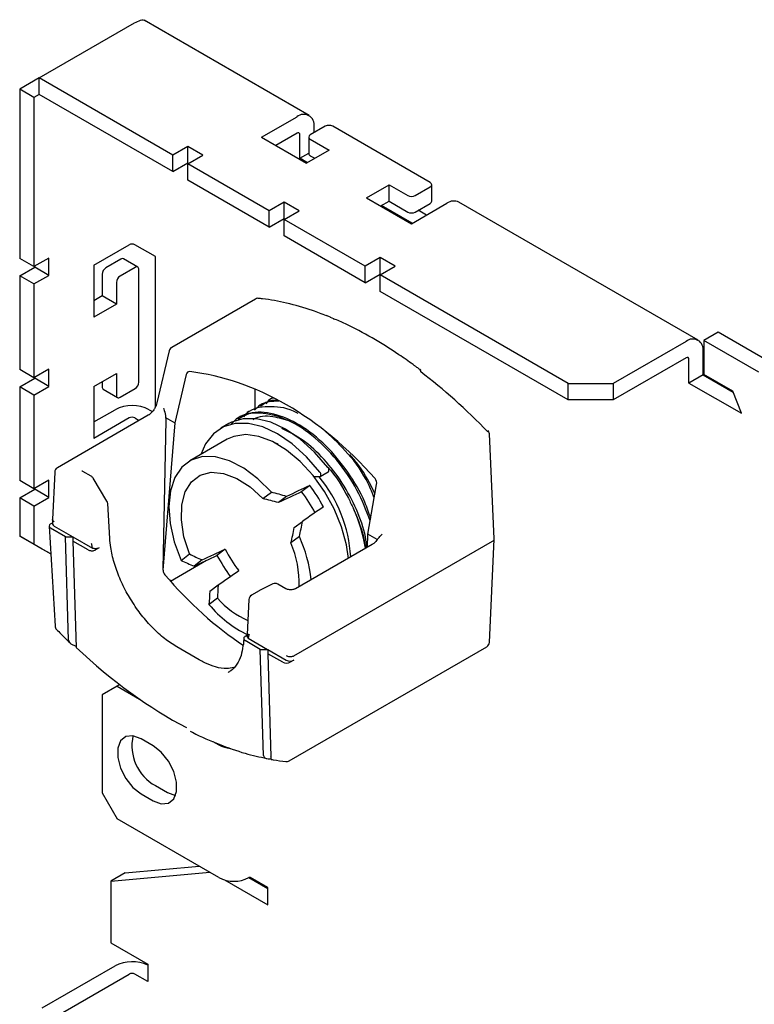
# Model space of a CAD drawing. Units: inches. Extents: x 1 to 164, y 0 to 102.
# Drawn here: x 116 to 118, y 92 to 96 of the extents above; entities that cross this region are included whole.
import ezdxf

# ---------------------------------------------------------------- set-up
doc = ezdxf.new("R2010")
doc.units = ezdxf.units.IN
doc.header["$MEASUREMENT"] = 0

msp = doc.modelspace()

# ---------------------------------------------------------------- linework, layer by layer
at = {"color": 7, "linetype": 'Continuous', "lineweight": 25}
for p, q in [((115.6955, 95.6626), (116.0497, 95.867)), ((116.6978, 95.5232), (116.0854, 95.8767)), ((115.6955, 95.6626), (115.623, 95.6207)), ((116.1922, 95.3758), (115.6955, 95.6626)), ((115.6955, 95.6016), (115.6955, 95.6626)), ((115.6758, 95.5902), (115.623, 95.6207)), ((115.623, 95.6207), (115.623, 94.9925)), ((115.6955, 95.6016), (115.6758, 95.5902)), ((115.6758, 95.5902), (115.6758, 94.962)), ((116.1922, 95.3148), (115.6955, 95.6016)), ((116.5215, 95.4429), (116.653, 95.5188)), ((116.7581, 95.4831), (116.7025, 95.4509)), ((116.7164, 95.459), (116.7164, 95.4821)), ((117.1479, 95.2741), (116.786, 95.4831)), ((116.653, 95.4578), (116.5743, 95.4124)), ((116.6636, 95.3642), (116.6636, 95.4516)), ((116.2479, 95.408), (116.1922, 95.3758)), ((116.3036, 95.3758), (116.2479, 95.408)), ((116.2479, 95.347), (116.2479, 95.408)), ((116.5215, 95.4429), (116.6886, 95.3465)), ((116.6967, 95.4429), (116.6967, 95.3819)), ((116.7025, 95.4348), (116.7721, 95.3947)), ((116.1922, 95.3148), (116.1922, 95.3758)), ((116.2479, 95.3437), (116.3036, 95.3758)), ((116.6636, 95.3642), (116.6967, 95.3833)), ((116.7721, 95.3947), (116.6886, 95.3465)), ((116.7025, 95.3739), (116.7192, 95.3642)), ((116.1922, 95.3148), (116.2479, 95.347)), ((116.2479, 95.347), (116.2508, 95.3453)), ((116.5494, 95.1697), (116.2479, 95.3437)), ((116.2479, 95.2827), (116.2479, 95.3437)), ((116.6914, 95.3481), (116.6636, 95.3642)), ((116.5494, 95.1087), (116.2479, 95.2827)), ((116.9113, 95.2179), (116.9948, 95.2661)), ((116.9948, 95.2661), (117.0644, 95.2259)), ((116.9948, 95.2051), (116.9948, 95.2661)), ((117.1537, 95.2051), (117.1537, 95.2661)), ((117.0922, 95.2259), (117.1479, 95.2581)), ((116.605, 95.2018), (116.5494, 95.1697)), ((116.6607, 95.1697), (116.605, 95.2018)), ((116.605, 95.1408), (116.605, 95.2018)), ((116.9113, 95.2179), (117.0783, 95.1215)), ((116.9641, 95.1874), (116.9948, 95.2051)), ((117.0811, 95.1231), (116.9669, 95.189)), ((116.9948, 95.2051), (117.0644, 95.1649)), ((117.0783, 95.1215), (117.2097, 95.1973)), ((117.0922, 95.1649), (117.1479, 95.1971)), ((118.1428, 94.6891), (117.2546, 95.2018)), ((116.5494, 95.1087), (116.5494, 95.1697)), ((116.605, 95.1375), (116.6607, 95.1697)), ((117.1339, 95.1536), (117.1033, 95.1713)), ((116.5494, 95.1087), (116.605, 95.1408)), ((116.605, 95.1408), (116.6079, 95.1392)), ((116.9065, 94.9635), (116.605, 95.1375)), ((116.605, 95.0765), (116.605, 95.1375)), ((115.8986, 94.9675), (116.03, 95.0434)), ((116.127, 94.9996), (116.0512, 95.0434)), ((116.9065, 94.9025), (116.605, 95.0765)), ((115.6758, 94.962), (115.623, 94.9925)), ((115.7315, 94.9941), (115.6758, 94.962)), ((115.7315, 94.9298), (115.7315, 94.9941)), ((115.9988, 94.9899), (115.9432, 94.9578)), ((116.0615, 94.9604), (116.0087, 94.9909)), ((116.127, 94.4411), (116.127, 94.9996)), ((116.9622, 94.9957), (116.9065, 94.9635)), ((117.0178, 94.9635), (116.9622, 94.9957)), ((116.9622, 94.9347), (116.9622, 94.9957)), ((115.623, 94.9282), (115.6787, 94.9603)), ((115.6787, 94.9603), (115.6787, 94.9636)), ((115.7315, 94.9298), (115.6787, 94.9603)), ((115.8986, 94.9675), (115.8986, 94.7746)), ((115.9292, 94.9337), (115.9292, 94.8533)), ((116.0517, 94.9594), (115.996, 94.9273)), ((116.0656, 94.5335), (116.0656, 94.9514)), ((116.9065, 94.9025), (116.9065, 94.9635)), ((116.9065, 94.9025), (116.9622, 94.9347)), ((116.9622, 94.9314), (117.0178, 94.9635)), ((116.9622, 94.9347), (116.965, 94.933)), ((115.6758, 94.8977), (115.623, 94.9282)), ((115.623, 94.9282), (115.623, 94.5801)), ((115.6758, 94.8977), (115.7315, 94.9298)), ((115.6758, 94.8977), (115.6758, 94.5496)), ((115.9821, 94.9032), (115.9821, 94.8228)), ((117.6602, 94.5284), (116.9622, 94.9314)), ((116.9622, 94.8704), (116.9622, 94.9314)), ((117.6602, 94.4674), (116.9622, 94.8704)), ((115.9292, 94.8533), (115.8986, 94.8356)), ((115.9821, 94.8228), (115.8986, 94.7746)), ((115.9821, 94.8228), (115.9292, 94.8533)), ((116.4984, 94.8419), (116.1877, 94.6625)), ((116.7771, 94.7739), (116.7608, 94.7805)), ((116.7895, 94.7688), (116.7777, 94.7738)), ((116.789, 94.7688), (116.7894, 94.7687)), ((118.217, 94.7188), (118.1642, 94.6883)), ((118.399, 94.6137), (118.217, 94.7188)), ((118.0979, 94.6846), (117.8273, 94.5284)), ((118.1642, 94.6883), (118.1642, 94.5622)), ((118.3685, 94.5704), (118.1642, 94.6883)), ((116.1783, 94.6499), (116.1328, 94.4563)), ((118.1613, 94.5605), (118.1613, 94.648)), ((118.0979, 94.6236), (117.8273, 94.4674)), ((118.1085, 94.53), (118.1085, 94.6175)), ((115.6758, 94.5496), (115.623, 94.5801)), ((115.7315, 94.5817), (115.6758, 94.5496)), ((115.7315, 94.5174), (115.7315, 94.5817)), ((115.623, 94.5158), (115.6787, 94.5479)), ((115.6787, 94.5479), (115.6787, 94.5512)), ((115.7315, 94.5174), (115.6787, 94.5479)), ((115.8986, 94.5174), (115.9821, 94.5656)), ((115.9292, 94.5351), (115.9292, 94.5158)), ((115.9821, 94.5656), (115.9821, 94.4853)), ((116.2417, 94.5613), (116.1998, 94.3826)), ((118.1613, 94.5605), (118.1085, 94.53)), ((118.1085, 94.53), (118.3034, 94.4175)), ((118.1613, 94.5605), (118.2729, 94.4961)), ((118.2712, 94.5004), (118.1642, 94.5622)), ((115.6758, 94.4853), (115.623, 94.5158)), ((115.623, 94.5158), (115.623, 94.1677)), ((115.6758, 94.4853), (115.7315, 94.5174)), ((115.8986, 94.5174), (115.8986, 94.3245)), ((115.9333, 94.5068), (115.9861, 94.4763)), ((115.996, 94.4772), (116.0517, 94.5094)), ((116.4968, 94.5075), (116.4968, 94.4302)), ((117.6602, 94.4674), (117.6602, 94.5284)), ((117.6602, 94.5284), (117.8273, 94.5284)), ((117.8273, 94.5284), (117.8273, 94.4674)), ((118.3034, 94.4175), (118.2712, 94.5004)), ((115.6758, 94.4853), (115.6758, 94.1372)), ((116.5571, 94.4719), (116.5519, 94.4688)), ((117.8273, 94.4674), (117.6602, 94.4674)), ((115.8986, 94.3855), (115.9772, 94.4309)), ((116.104, 94.4309), (116.116, 94.424)), ((116.4736, 94.4237), (116.4684, 94.4206)), ((116.5154, 94.4478), (116.5101, 94.4447)), ((116.1007, 94.4104), (115.7629, 94.2154)), ((116.03, 94.4004), (115.8986, 94.3245)), ((116.0512, 94.4004), (116.0673, 94.3911)), ((116.1664, 94.3922), (116.1544, 93.8391)), ((116.1651, 94.4026), (116.1998, 94.3826)), ((116.4318, 94.3996), (116.4266, 94.3965)), ((116.1998, 94.3826), (116.1547, 93.8348)), ((116.3997, 94.3793), (116.37, 94.3621)), ((116.3938, 94.321), (116.2546, 94.2406)), ((117.3851, 93.951), (117.3676, 94.341)), ((116.5674, 94.31), (116.5812, 94.3045)), ((115.8885, 94.1838), (115.8573, 94.2018)), ((115.6758, 94.1372), (115.623, 94.1677)), ((115.7315, 94.1693), (115.6758, 94.1372)), ((115.7315, 94.105), (115.7315, 94.1693)), ((115.753, 94.1992), (115.745, 94.0234)), ((115.947, 94.0918), (115.8955, 94.1769)), ((116.7396, 94.1829), (116.7693, 94.2001)), ((115.623, 94.1034), (115.6787, 94.1355)), ((115.6787, 94.1355), (115.6787, 94.1389)), ((115.7315, 94.105), (115.6787, 94.1355)), ((116.7008, 94.1496), (116.6704, 94.1267)), ((116.9164, 93.9689), (116.9487, 94.1531)), ((115.6758, 94.0729), (115.623, 94.1034)), ((115.623, 94.1034), (115.623, 93.9619)), ((115.6758, 94.0729), (115.7315, 94.105)), ((116.5265, 94.1007), (116.5579, 94.1244)), ((116.6146, 94.109), (116.584, 94.086)), ((115.6758, 94.0729), (115.6758, 93.9314)), ((115.9577, 93.9533), (115.9498, 94.0828)), ((115.745, 94.0229), (115.7455, 94.0065)), ((115.7321, 93.9985), (115.7545, 93.6278)), ((115.7378, 94.007), (115.7453, 94.0113)), ((115.793, 93.959), (115.7378, 93.9909)), ((115.7508, 94.015), (115.7508, 94.015)), ((115.7513, 93.9986), (115.8199, 93.959)), ((116.6428, 93.9932), (116.6733, 94.0161)), ((115.623, 93.9619), (115.6758, 93.9314)), ((115.7065, 93.9137), (115.623, 93.9619)), ((115.793, 93.959), (115.8199, 93.959)), ((115.8048, 93.5756), (115.793, 93.959)), ((115.8199, 93.959), (115.8208, 93.9585)), ((115.8208, 93.9585), (115.8208, 93.943)), ((115.8208, 93.9585), (115.893, 93.9168)), ((116.6619, 93.9601), (116.6305, 93.9364)), ((116.9154, 93.9212), (116.9164, 93.9689)), ((116.9511, 93.9489), (116.9164, 93.9689)), ((117.3676, 93.5672), (117.3851, 93.9504)), ((115.6758, 93.9314), (115.7383, 93.8954)), ((115.7383, 93.8954), (115.7065, 93.9137)), ((115.8208, 93.943), (115.833, 93.5485)), ((115.8769, 93.9106), (115.8208, 93.943)), ((115.893, 93.9168), (115.8921, 93.9237)), ((115.918, 93.9182), (115.9048, 93.9106)), ((116.3863, 93.9129), (116.3558, 93.89)), ((116.6416, 93.5168), (117.3793, 93.9427)), ((116.9318, 93.9307), (116.6474, 93.7665)), ((116.2222, 93.8717), (116.2536, 93.8953)), ((116.3012, 93.8731), (116.2706, 93.8502)), ((116.1547, 93.8348), (116.156, 93.8355)), ((116.1829, 93.7944), (116.3168, 93.8718)), ((116.3294, 93.7573), (116.3599, 93.7803)), ((116.5633, 93.7841), (116.5136, 93.7593)), ((116.6114, 93.7665), (116.5819, 93.7835)), ((116.3576, 93.731), (116.3262, 93.7074)), ((116.4745, 93.7264), (116.4685, 93.596)), ((116.5125, 93.7588), (116.4843, 93.7425)), ((116.4843, 93.7425), (116.4847, 93.7427)), ((116.5128, 93.759), (116.5125, 93.7588)), ((116.4608, 93.5897), (116.4739, 93.5972)), ((116.4724, 93.5887), (116.4716, 93.5828)), ((116.4716, 93.5828), (116.5437, 93.5412)), ((116.2902, 93.502), (116.2067, 93.5503)), ((116.5168, 93.5412), (116.4608, 93.5735)), ((116.6236, 93.1272), (117.3577, 93.551)), ((116.5168, 93.5412), (116.5437, 93.5412)), ((116.529, 93.1468), (116.5168, 93.5412)), ((116.5437, 93.5412), (116.5447, 93.5406)), ((116.5447, 93.5406), (116.5446, 93.5251)), ((116.5999, 93.4933), (116.5446, 93.5251)), ((116.5446, 93.5251), (116.5564, 93.1417)), ((116.5447, 93.5406), (116.6133, 93.501)), ((116.6138, 93.5168), (116.6138, 93.5168)), ((116.6416, 93.5168), (116.6416, 93.5168)), ((116.6411, 93.501), (116.6277, 93.4933)), ((115.985, 93.4045), (115.9293, 93.3724)), ((115.9947, 93.4102), (115.985, 93.4045)), ((115.985, 93.4045), (116.0677, 93.3568)), ((115.9293, 93.3724), (115.9293, 93.0085)), ((116.1186, 93.1832), (116.0741, 93.2089)), ((116.3409, 93.1991), (116.363, 93.1863)), ((116.1269, 93.0353), (116.1714, 93.0096)), ((115.9293, 93.0085), (115.985, 92.912)), ((116.0741, 93.0048), (116.1186, 92.9791)), ((116.363, 92.6938), (115.985, 92.912)), ((115.9621, 92.6808), (116.3287, 92.7136)), ((116.0149, 92.7113), (115.9621, 92.6808)), ((116.0149, 92.7113), (116.2901, 92.7359)), ((115.9621, 92.6808), (115.9621, 92.4514)), ((116.3831, 92.6854), (116.5446, 92.5922)), ((116.4743, 92.6939), (116.4742, 92.6938)), ((116.4742, 92.6938), (116.5446, 92.6532)), ((116.5446, 92.6565), (116.4798, 92.6939)), ((116.5446, 92.6243), (116.5446, 92.6565)), ((116.5446, 92.5922), (116.5446, 92.6243)), ((115.9621, 92.4514), (116.0991, 92.3723)), ((115.7065, 92.2099), (115.9772, 92.3661)), ((116.0991, 92.3723), (116.0991, 92.308)), ((115.7594, 92.1794), (116.03, 92.3356)), ((116.0991, 92.308), (116.0512, 92.3356))]:
    msp.add_line(p, q, dxfattribs=at)
at = {"color": 7, "linetype": 'Continuous', "lineweight": 25, "flags": 128}
for points in [[(116.7771, 94.7739), (116.7772, 94.7739), (116.7776, 94.7737)], [(116.7677, 94.2166), (116.7183, 94.2733), (116.6653, 94.3212), (116.6105, 94.3586), (116.5556, 94.3843), (116.5027, 94.3974), (116.4534, 94.3974), (116.4095, 94.3844), (116.3997, 94.3793)], [(116.738, 94.1994), (116.6886, 94.2562), (116.6356, 94.3041), (116.5808, 94.3415), (116.5259, 94.3672), (116.473, 94.3803), (116.4237, 94.3803), (116.3798, 94.3673), (116.3427, 94.3417), (116.3137, 94.3043), (116.2964, 94.2648)], [(116.8447, 93.8786), (116.837, 93.9293), (116.8185, 93.9961), (116.7908, 94.0628), (116.7551, 94.1271), (116.7127, 94.1863), (116.6652, 94.2382), (116.6146, 94.2808), (116.5626, 94.3124), (116.5113, 94.332), (116.4628, 94.3386), (116.4188, 94.332), (116.3938, 94.321)], [(116.5579, 94.1244), (116.5079, 94.1744), (116.4553, 94.2141), (116.402, 94.2417), (116.3505, 94.2561), (116.3026, 94.2568), (116.2603, 94.2438), (116.2254, 94.2175), (116.1992, 94.179), (116.1828, 94.1299), (116.1769, 94.0722), (116.1817, 94.0082), (116.197, 93.9404), (116.2222, 93.8717)], [(116.7693, 94.2001), (116.7693, 94.2001), (116.7706, 94.2014), (116.7715, 94.2032), (116.7718, 94.2056), (116.7715, 94.2083), (116.7707, 94.2112), (116.7694, 94.214), (116.7677, 94.2166)], [(116.2536, 93.8953), (116.2332, 93.9595), (116.2236, 94.0215), (116.2252, 94.078), (116.238, 94.1261), (116.2613, 94.1634), (116.2939, 94.188), (116.3342, 94.1985), (116.38, 94.1945), (116.429, 94.1761), (116.4787, 94.1443), (116.5265, 94.1007)], [(116.715, 94.1834), (116.7184, 94.1829), (116.7379, 94.1824)], [(116.7379, 94.1824), (116.7396, 94.183), (116.7409, 94.1842), (116.7418, 94.1861), (116.7421, 94.1885), (116.7418, 94.1912), (116.741, 94.194), (116.7397, 94.1968), (116.738, 94.1994)], [(116.0741, 93.2089), (116.0438, 93.2202), (116.0173, 93.2178), (115.9975, 93.2021), (115.987, 93.1748), (115.987, 93.1394), (115.9975, 93.1), (116.0173, 93.0615), (116.0438, 93.0284), (116.0741, 93.0048)], [(116.1186, 92.9791), (116.1489, 92.9678), (116.1754, 92.9701), (116.1952, 92.9859), (116.2057, 93.0132), (116.2057, 93.0486), (116.1952, 93.088), (116.1754, 93.1265), (116.1489, 93.1596), (116.1186, 93.1832)], [(116.1714, 93.0096), (116.2017, 92.9983), (116.2017, 92.9983)]]:
    msp.add_lwpolyline(points, dxfattribs=at)
at = {"color": 7, "linetype": 'Continuous', "lineweight": 25}
for centre, radius, start, end in [((116.6777, 95.4884), 0.0392, 350.786, 129.2033), ((116.7721, 95.4562), 0.0303, 62.6097, 117.3903), ((116.6571, 95.4527), 0.00655, 350.786, 129.2033), ((116.7055, 95.4429), 0.00859, 110.7834, 249.2166), ((116.7066, 95.3829), 0.0099, 185.6948, 245.6253), ((117.1448, 95.2661), 0.00859, 290.7834, 69.2166), ((117.0783, 95.2528), 0.0303, 242.6097, 297.3903), ((117.1438, 95.2061), 0.0099, 294.3747, 354.3052), ((117.236, 95.1607), 0.0451, 65.6929, 125.6176), ((117.0783, 95.1918), 0.0303, 242.6097, 297.3903), ((116.0406, 95.0229), 0.0231, 62.6097, 117.3903), ((116.0046, 94.9819), 0.0099, 65.6929, 125.6176), ((115.9595, 94.9323), 0.0303, 122.6055, 177.3945), ((116.0571, 94.9528), 0.0086, 350.786, 129.2033), ((116.0123, 94.9018), 0.0303, 122.6055, 177.3945), ((116.5083, 94.8248), 0.0197, 83.994, 119.9973), ((118.1227, 94.6543), 0.0392, 350.786, 129.2033), ((116.1975, 94.6454), 0.0197, 119.9973, 166.7802), ((118.102, 94.6185), 0.00655, 350.786, 129.2033), ((117.1051, 94.5736), 0.00749, 344.7524, 46.5618), ((116.0354, 94.5349), 0.0303, 302.6055, 357.3945), ((115.9389, 94.5147), 0.0097, 173.7012, 234.9867), ((115.9906, 94.4839), 0.0086, 170.786, 309.2033), ((116.0406, 94.3085), 0.1379, 62.6097, 117.3903), ((116.0406, 94.38), 0.0231, 62.6097, 117.3903), ((117.3479, 94.3401), 0.0197, 2.5745, 43.805), ((115.7727, 94.1983), 0.0197, 119.9973, 177.3802), ((115.8787, 94.1667), 0.0197, 31.155, 60.0027), ((116.3342, 93.8523), 0.5195, 3.6038, 39.4174), ((116.1829, 93.7663), 0.6443, 28.1546, 36.5075), ((115.9302, 94.0816), 0.0197, 3.4611, 31.155), ((116.2478, 93.8037), 0.5318, 27.2696, 37.3925), ((116.2888, 93.8107), 0.6274, 9.7048, 23.8279), ((116.1839, 93.7444), 0.5245, 6.0756, 24.2782), ((116.859, 94.1566), 0.5318, 207.2696, 217.3925), ((116.2749, 93.7859), 0.3861, 358.272, 22.9413), ((116.9239, 94.194), 0.6443, 208.1546, 216.5075), ((116.5721, 93.7664), 0.0197, 60.0027, 116.4241), ((116.608, 93.9549), 0.3359, 221.8044, 245.9188), ((116.4942, 93.7255), 0.0197, 119.9973, 177.3802), ((116.5223, 93.7417), 0.0197, 116.4241, 119.9973), ((116.6611, 93.9888), 0.4375, 220.0358, 244.1307), ((115.7741, 93.629), 0.0197, 183.4611, 224.1232), ((117.3479, 93.5681), 0.0197, 299.9973, 357.3802), ((116.21, 93.1837), 0.1701, 167.6029, 240.765), ((116.4147, 93.2824), 0.1091, 241.6918, 264.778), ((116.6138, 93.1443), 0.0197, 263.711, 299.9973), ((116.4186, 92.8011), 0.1209, 242.6097, 297.3903), ((116.477, 92.6885), 0.00605, 62.6097, 117.3903), ((116.0408, 92.2425), 0.1391, 65.2205, 117.2425), ((116.0406, 92.3152), 0.0231, 62.6097, 117.3903)]:
    msp.add_arc(centre, radius, start, end, dxfattribs=at)
for centre, major_axis, ratio, start_param, end_param in [((116.2555, 94.5526), (-0.0043, 0.0197), 0.697911, 6.04646, 7.251039), ((116.3306, 93.0639), (-0.3302, 1.4962), 0.697911, 5.383839, 6.04646), ((116.9597, 93.4274), (-0.7975, 1.3352), 0.56722, 5.097717, 5.332766), ((116.9347, 94.1605), (-0.0043, 0.0197), 0.697911, 4.179259, 5.383839), ((117.0287, 94.2545), (3.996, 1.8769), 0.010097, 1.648198, 1.669873), ((116.5109, 93.9556), (0.4092, -0.1008), 0.343485, 1.476219, 1.617232), ((116.5109, 93.9556), (0.495, -0.1219), 0.343485, 1.445023, 1.560382), ((117.0287, 94.2545), (3.3034, 1.5516), 0.010097, 1.674735, 1.701069), ((117.0287, 94.2545), (3.596, 2.5088), 0.00179, 1.646848, 1.668522), ((115.7518, 93.9989), (0.0197, 0), 0.576585, 2.356803, 3.926382), ((115.7652, 94.0067), (0.0197, 0), 0.577287, 3.159054, 3.9276), ((116.5109, 93.9556), (0.099, 0.4018), 0.291759, 4.736421, 4.877433), ((116.5109, 93.9556), (0.1197, 0.4861), 0.291759, 4.793271, 4.90863), ((117.3654, 93.9507), (0.0197, 0), 0.576936, 5.498548, 6.309349), ((115.9177, 92.9977), (-0.028, 0.9371), 0.014594, 6.128619, 6.27417), ((117.0287, 94.2545), (3.3034, 1.5516), 0.010097, 4.485593, 4.511927), ((116.5109, 93.9556), (0.4092, -0.1008), 0.343485, 4.119731, 4.260743), ((117.0287, 94.2545), (3.996, 1.8769), 0.010097, 4.516789, 4.538464), ((116.1684, 93.8316), (-0.0089, 0.0176), 0.6115, 0.854937, 1.09748), ((116.1704, 93.8328), (-0.0043, 0.0197), 0.697911, 1.28021, 2.220164), ((116.5109, 93.9556), (0.495, -0.1219), 0.343485, 4.176581, 4.29194), ((116.7941, 94.9067), (-0.3302, 1.4962), 0.697911, 2.220164, 2.520021), ((117.0287, 94.2545), (2.9727, 2.074), 0.00179, 4.484242, 4.510577), ((116.5109, 93.9556), (0.099, 0.4018), 0.291759, 2.092909, 2.233921), ((116.5109, 93.9556), (0.1197, 0.4861), 0.291759, 2.061713, 2.177072), ((116.4469, 92.6922), (0.0277, 0.905), 0.015649, 6.27478, 6.42033), ((116.1445, 94.5312), (-0.8168, 1.3239), 0.556894, 2.017998, 2.394548), ((116.6138, 93.5013), (0.0197, 0), 0.577991, 3.9276, 5.497178), ((116.6272, 93.5091), (0.0197, 0), 0.577287, 3.9276, 5.498396), ((116.224, 93.7418), (-0.1762, 0.2846), 0.55567, 3.124427, 3.160221), ((115.7963, 94.3307), (2.2281, -0.0319), 0.56688, 5.068546, 5.068974)]:
    msp.add_ellipse(centre, major_axis=major_axis, ratio=ratio, start_param=start_param, end_param=end_param, dxfattribs=at)
for points, knots in [([(116.0497, 95.867), (116.057, 95.8709), (116.0718, 95.8787), (116.0862, 95.8789), (116.0901, 95.874), (116.0901, 95.874)], [0, 0, 0, 0, 0.497949, 0.995897, 1, 1, 1, 1]), ([(116.7626, 94.7797), (116.7453, 94.7863), (116.6954, 94.8053), (116.6158, 94.8279), (116.5495, 94.8401), (116.5153, 94.8439), (116.5103, 94.8444)], [0, 0, 0, 0, 0.199917, 0.579503, 0.938295, 1, 1, 1, 1]), ([(117.0839, 94.5987), (117.0665, 94.611), (117.0162, 94.6469), (116.9323, 94.6988), (116.8512, 94.7415), (116.8037, 94.7624), (116.789, 94.7689)], [0, 0, 0, 0, 0.177102, 0.513724, 0.850538, 1, 1, 1, 1]), ([(117.0959, 94.5899), (117.0947, 94.5907), (117.0905, 94.5936), (117.0867, 94.5964), (117.0839, 94.5985)], [0, 0, 0, 0, 0.272476, 1, 1, 1, 1]), ([(117.1123, 94.5776), (117.1104, 94.579), (117.1051, 94.5831), (117.0995, 94.5871), (117.096, 94.5898)], [0, 0, 0, 0, 0.356728, 1, 1, 1, 1]), ([(116.585, 94.4628), (116.5601, 94.4617), (116.5249, 94.4602), (116.5022, 94.4361), (116.4956, 94.4291)], [0, 0, 0, 0, 0.70689, 1, 1, 1, 1]), ([(116.5813, 94.4644), (116.5741, 94.465), (116.5488, 94.4672), (116.5308, 94.4532), (116.5179, 94.4432)], [0, 0, 0, 0, 0.286409, 1, 1, 1, 1]), ([(116.5673, 94.4743), (116.5643, 94.4738), (116.5514, 94.4719), (116.5434, 94.4613), (116.5373, 94.4532)], [0, 0, 0, 0, 0.239753, 1, 1, 1, 1]), ([(116.1233, 94.4338), (116.1232, 94.4337), (116.1209, 94.4291), (116.114, 94.421), (116.106, 94.4136), (116.1018, 94.4111), (116.1007, 94.4104)], [0, 0, 0, 0, 0.0088318, 0.4327036, 0.8511123, 1, 1, 1, 1]), ([(116.1328, 94.4563), (116.132, 94.4531), (116.1299, 94.4457), (116.1257, 94.4381), (116.1233, 94.4338)], [0, 0, 0, 0, 0.433309, 1, 1, 1, 1]), ([(116.1577, 94.4371), (116.1577, 94.437), (116.1585, 94.4342), (116.1619, 94.4229), (116.1638, 94.4113), (116.1651, 94.4026)], [0, 0, 0, 0, 0.007036, 0.249537, 1, 1, 1, 1]), ([(116.9267, 94.0275), (116.9199, 94.0478), (116.9, 94.1067), (116.8435, 94.2021), (116.7608, 94.3024), (116.6642, 94.3789), (116.5656, 94.42), (116.4846, 94.4265), (116.4479, 94.4035), (116.4344, 94.395)], [0, 0, 0, 0, 0.082851, 0.240073, 0.398604, 0.56721, 0.732637, 0.901736, 1, 1, 1, 1]), ([(116.6566, 94.4164), (116.6551, 94.4173), (116.6209, 94.4384), (116.556, 94.4442), (116.4868, 94.4389), (116.4605, 94.4119), (116.4538, 94.405)], [0, 0, 0, 0, 0.018668, 0.436083, 0.855586, 1, 1, 1, 1]), ([(116.1651, 94.4026), (116.1658, 94.3995), (116.1665, 94.3959), (116.1664, 94.3927), (116.1664, 94.3922)], [0, 0, 0, 0, 0.872947, 1, 1, 1, 1]), ([(116.925, 94.0178), (116.9101, 94.0565), (116.8795, 94.1359), (116.8022, 94.2481), (116.7097, 94.3402), (116.6094, 94.4017), (116.514, 94.4231), (116.4428, 94.4137), (116.415, 94.3847), (116.4067, 94.376)], [0, 0, 0, 0, 0.146965, 0.302053, 0.460591, 0.61649, 0.773671, 0.93164, 1, 1, 1, 1]), ([(116.6315, 94.3868), (116.6086, 94.3939), (116.559, 94.4092), (116.5102, 94.4075), (116.4906, 94.3941), (116.4897, 94.3935)], [0, 0, 0, 0, 0.451068, 0.972907, 1, 1, 1, 1]), ([(116.9119, 93.9192), (116.9107, 93.9323), (116.9066, 93.9771), (116.876, 94.061), (116.8237, 94.1604), (116.755, 94.2491), (116.6767, 94.321), (116.6227, 94.3481), (116.5961, 94.3615)], [0, 0, 0, 0, 0.076993, 0.263813, 0.448259, 0.631945, 0.818887, 1, 1, 1, 1]), ([(116.9401, 94.1038), (116.933, 94.1215), (116.9095, 94.1797), (116.8471, 94.2693), (116.7882, 94.3234), (116.7603, 94.3491)], [0, 0, 0, 0, 0.186094, 0.61321, 1, 1, 1, 1]), ([(116.9427, 94.1187), (116.9247, 94.1552), (116.8986, 94.2083), (116.8607, 94.2512), (116.8488, 94.2647)], [0, 0, 0, 0, 0.687599, 1, 1, 1, 1]), ([(115.8573, 94.2018), (115.8564, 94.2024), (115.855, 94.2035), (115.8551, 94.2034), (115.8551, 94.2034)], [0, 0, 0, 0, 0.588295, 1, 1, 1, 1]), ([(116.7632, 94.2212), (116.7645, 94.2199), (116.7968, 94.1883), (116.8301, 94.1305), (116.8565, 94.0768), (116.8627, 94.0642)], [0, 0, 0, 0, 0.033099, 0.772781, 1, 1, 1, 1]), ([(116.9079, 93.916), (116.9056, 93.9319), (116.8986, 93.9798), (116.8771, 94.0303), (116.8627, 94.0642)], [0, 0, 0, 0, 0.330133, 1, 1, 1, 1]), ([(115.7508, 94.015), (115.7498, 94.0157), (115.7474, 94.0173), (115.7452, 94.0202), (115.7452, 94.0225), (115.7452, 94.0234)], [0, 0, 0, 0, 0.273243, 0.688314, 1, 1, 1, 1]), ([(116.0394, 93.7218), (116.0337, 93.7305), (116.0163, 93.7574), (115.9937, 93.8056), (115.9727, 93.8636), (115.9612, 93.9135), (115.9587, 93.9421), (115.9577, 93.9533)], [0, 0, 0, 0, 0.117496, 0.360586, 0.603361, 0.845469, 1, 1, 1, 1]), ([(116.951, 93.9497), (116.9492, 93.947), (116.9444, 93.9402), (116.9372, 93.934), (116.9329, 93.9314), (116.9318, 93.9307)], [0, 0, 0, 0, 0.317129, 0.811655, 1, 1, 1, 1]), ([(116.9511, 93.9489), (116.9553, 93.9544), (116.961, 93.9616), (116.9678, 93.967), (116.9695, 93.9684), (116.9696, 93.9684)], [0, 0, 0, 0, 0.750463, 0.992964, 1, 1, 1, 1]), ([(115.8769, 93.9106), (115.8786, 93.9098), (115.8821, 93.9082), (115.8887, 93.9071), (115.8954, 93.9074), (115.901, 93.9087), (115.9037, 93.9101), (115.9048, 93.9106)], [0, 0, 0, 0, 0.214812, 0.429615, 0.644593, 0.859511, 1, 1, 1, 1]), ([(115.918, 93.9182), (115.9162, 93.9174), (115.9128, 93.9157), (115.9063, 93.9147), (115.8993, 93.9149), (115.8951, 93.9162), (115.893, 93.9168)], [0, 0, 0, 0, 0.243525, 0.48705, 0.730613, 1, 1, 1, 1]), ([(116.6474, 93.7665), (116.6461, 93.7658), (116.6434, 93.7645), (116.637, 93.7629), (116.6294, 93.7622), (116.6214, 93.7629), (116.615, 93.7646), (116.6125, 93.7659), (116.6114, 93.7665)], [0, 0, 0, 0, 0.155059, 0.318421, 0.497006, 0.684334, 0.869872, 1, 1, 1, 1]), ([(116.2067, 93.5503), (116.1989, 93.555), (116.1763, 93.5688), (116.1386, 93.5989), (116.0959, 93.6426), (116.0621, 93.6843), (116.0451, 93.7122), (116.0394, 93.7218)], [0, 0, 0, 0, 0.128821, 0.375619, 0.623284, 0.871566, 1, 1, 1, 1]), ([(115.76, 93.6153), (115.7653, 93.6099), (115.782, 93.5927), (115.7989, 93.5762), (115.8105, 93.565)], [0, 0, 0, 0, 0.3149954, 1, 1, 1, 1]), ([(116.455, 93.5848), (116.455, 93.5763), (116.455, 93.5653), (116.4529, 93.5562), (116.4524, 93.5542)], [0, 0, 0, 0, 0.78176, 1, 1, 1, 1]), ([(116.4608, 93.5897), (116.4594, 93.5887), (116.4565, 93.5867), (116.4548, 93.5829), (116.4551, 93.579), (116.4574, 93.5758), (116.4598, 93.5742), (116.4608, 93.5735)], [0, 0, 0, 0, 0.2143413, 0.4286677, 0.6433463, 0.858314, 1, 1, 1, 1]), ([(116.4685, 93.596), (116.4685, 93.5955), (116.4684, 93.5933), (116.4683, 93.5911), (116.4682, 93.5895)], [0, 0, 0, 0, 0.250047, 1, 1, 1, 1]), ([(116.4716, 93.5828), (116.4705, 93.5839), (116.4684, 93.5861), (116.4683, 93.5885), (116.4683, 93.5897)], [0, 0, 0, 0, 0.529212, 1, 1, 1, 1]), ([(115.8048, 93.5756), (115.8052, 93.5738), (115.806, 93.5696), (115.8116, 93.5632), (115.8205, 93.5572), (115.8284, 93.5551), (115.8324, 93.554)], [0, 0, 0, 0, 0.167587, 0.386303, 0.695918, 1, 1, 1, 1]), ([(116.4524, 93.5542), (116.4504, 93.5419), (116.4461, 93.5152), (116.4299, 93.4849), (116.415, 93.4656), (116.4037, 93.4602), (116.4019, 93.4593)], [0, 0, 0, 0, 0.278163, 0.604532, 0.936093, 1, 1, 1, 1]), ([(116.6416, 93.5168), (116.6405, 93.5163), (116.6377, 93.5149), (116.6322, 93.5136), (116.6255, 93.5134), (116.6189, 93.5145), (116.6155, 93.516), (116.6138, 93.5168)], [0, 0, 0, 0, 0.141431, 0.35614, 0.570973, 0.785468, 1, 1, 1, 1]), ([(116.3132, 93.4905), (116.3114, 93.4912), (116.3039, 93.494), (116.2961, 93.4986), (116.2902, 93.502)], [0, 0, 0, 0, 0.247554, 1, 1, 1, 1]), ([(116.4182, 93.4739), (116.4096, 93.4721), (116.3897, 93.468), (116.3536, 93.4734), (116.3259, 93.4851), (116.3132, 93.4905)], [0, 0, 0, 0, 0.295262, 0.676778, 1, 1, 1, 1]), ([(116.2566, 93.2377), (116.2593, 93.2362), (116.2952, 93.2164), (116.3636, 93.188), (116.4562, 93.1545), (116.5144, 93.1419), (116.5411, 93.1362)], [0, 0, 0, 0, 0.027887, 0.369306, 0.710792, 1, 1, 1, 1]), ([(116.529, 93.1468), (116.5291, 93.1455), (116.5295, 93.143), (116.5319, 93.1398), (116.5359, 93.1371), (116.5422, 93.1351), (116.5494, 93.1347), (116.5543, 93.1355), (116.5562, 93.1358)], [0, 0, 0, 0, 0.132334, 0.265021, 0.392742, 0.573965, 0.831772, 1, 1, 1, 1]), ([(116.5569, 93.1329), (116.5569, 93.133), (116.5568, 93.1333), (116.5566, 93.1366), (116.5565, 93.1401), (116.5564, 93.1417)], [0, 0, 0, 0, 0.418338, 0.740349, 1, 1, 1, 1]), ([(116.5569, 93.1327), (116.5594, 93.1322), (116.5778, 93.1289), (116.596, 93.1266), (116.6116, 93.1247)], [0, 0, 0, 0, 0.136817, 1, 1, 1, 1])]:
    msp.add_open_spline(points, degree=3, knots=knots, dxfattribs=at)

doc.saveas('drawing.dxf')
